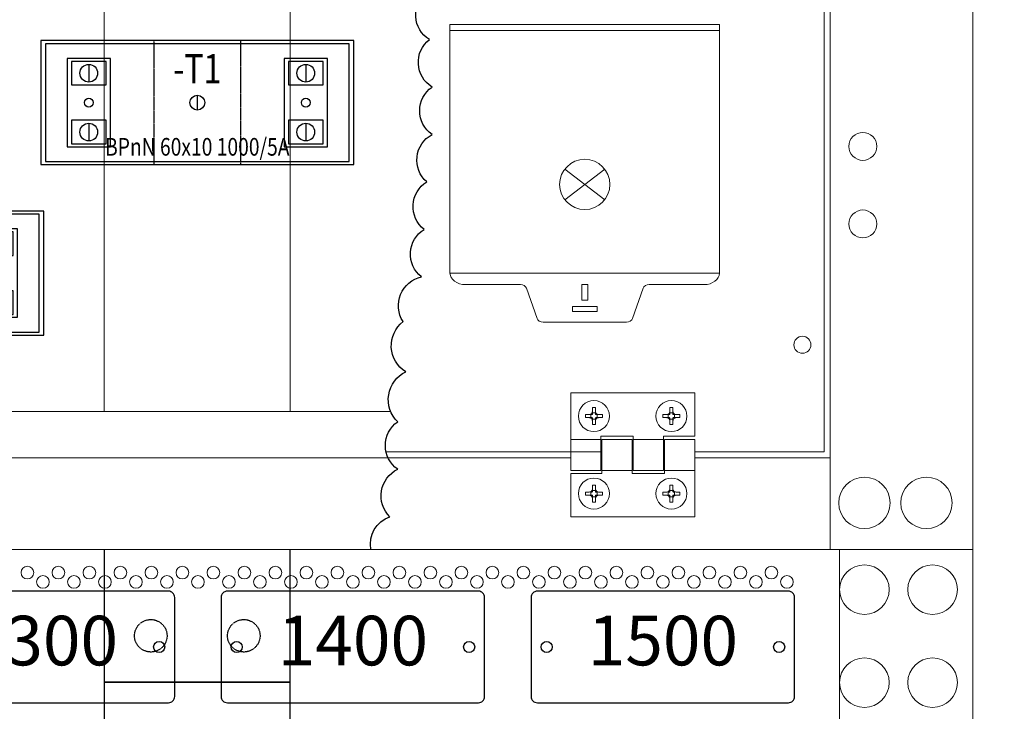
# Model space of a CAD drawing. Units: millimetres. Extents: x -3402 to 8400, y -2 to 6340.
# Drawn here: x 2089 to 2407, y 4449 to 4672 of the extents above; entities that cross this region are included whole.
import ezdxf
from ezdxf.enums import TextEntityAlignment as Align

# ---------------------------------------------------------------- set-up
doc = ezdxf.new("R2010")
doc.units = ezdxf.units.MM
doc.header["$MEASUREMENT"] = 0
doc.linetypes.add('ACAD_ISO10W100', pattern=[18, 12, -3, 0, -3])
doc.linetypes.add('HIDDEN2', pattern=[0.1875, 0.125, -0.0625])
for name, color, linetype, lineweight in [('2DE_OBJ_LAMEL-APP', 130, 'Continuous', 25), ('2DE_OBJ_Lamel-DISTR', 255, 'Continuous', 18), ('2DE_TXTNUM', 11, 'Continuous', 9), ('wymiary @ 20', 150, 'Continuous', 9)]:
    doc.layers.add(name, color=color, linetype=linetype, lineweight=lineweight)
for name, color, linetype in [('2DE_TXTPAR', 41, 'Continuous'), ('CP_WIPEOUT', 255, 'Continuous'), ('LAM_WIDOK', 3, 'Continuous')]:
    doc.layers.add(name, color=color, linetype=linetype)
doc.layers.add('LAM_MONT', color=1, linetype='Continuous', plot=False)
doc.styles.add('CP_ATTR', font='ARIAL.TTF')
doc.styles.add('CP_ELATT', font='ARIAL.TTF')
doc.styles.get("Standard").update_dxf_attribs({"font": 'ARIAL.TTF'})
doc.styles.add('WD_IEC', font='ISOCP2.shx', dxfattribs={"width": 0.9, "height": 4})
doc.dimstyles.new('Lamel', dxfattribs={"dimtxt": 3, "dimasz": 2.5, "dimexe": 0.18, "dimexo": 0.625, "dimgap": 1, "dimtad": 1, "dimtoh": 1, "dimdec": 1, "dimzin": 9, "dimtxsty": 'WD_IEC', "dimcen": 0.09, "dimclrd": 256, "dimclre": 1, "dimclrt": 7, "dimadec": 0, "dimazin": 0, "dimtfac": 1, "dimtdec": 1, "dimtmove": 0, "dimatfit": 3, "dimfxl": 0, "dimlwd": 9, "dimarcsym": 0})

# ---------------------------------------------------------------- blocks, each defined once
blk = doc.blocks.new('2dlam_73-20015-07_fk33n80')
at = {"linetype": 'Continuous'}
blk.add_line((1557, 1195), (1557, 1250), dxfattribs=at)
blk.add_lwpolyline([(0, 1250), (1600, 1250), (1600, 0), (0, 0)], close=True)
for centre, radius in [((1295, 1242.5), 2.05), ((1305, 1242.5), 2.05), ((1315, 1242.5), 2.05), ((1325, 1242.5), 2.05), ((1335, 1242.5), 2.05), ((1345, 1242.5), 2.05), ((1355, 1242.5), 2.05), ((1365, 1242.5), 2.05), ((1375, 1242.5), 2.05), ((1385, 1242.5), 2.05), ((1395, 1242.5), 2.05), ((1405, 1242.5), 2.05), ((1415, 1242.5), 2.05), ((1425, 1242.5), 2.05), ((1435, 1242.5), 2.05), ((1445, 1242.5), 2.05), ((1455, 1242.5), 2.05), ((1465, 1242.5), 2.05), ((1475, 1242.5), 2.05), ((1485, 1242.5), 2.05), ((1495, 1242.5), 2.05), ((1505, 1242.5), 2.05), ((1515, 1242.5), 2.05), ((1525, 1242.5), 2.05), ((1535, 1242.5), 2.05), ((1565, 1237), 8), ((1587, 1237), 8), ((1300, 1239.5), 2.05), ((1310, 1239.5), 2.05), ((1320, 1239.5), 2.05), ((1330, 1239.5), 2.05), ((1340, 1239.5), 2.05), ((1350, 1239.5), 2.05), ((1360, 1239.5), 2.05), ((1370, 1239.5), 2.05), ((1380, 1239.5), 2.05), ((1390, 1239.5), 2.05), ((1400, 1239.5), 2.05), ((1410, 1239.5), 2.05), ((1420, 1239.5), 2.05), ((1430, 1239.5), 2.05), ((1440, 1239.5), 2.05), ((1450, 1239.5), 2.05), ((1460, 1239.5), 2.05), ((1470, 1239.5), 2.05), ((1480, 1239.5), 2.05), ((1490, 1239.5), 2.05), ((1500, 1239.5), 2.05), ((1510, 1239.5), 2.05), ((1520, 1239.5), 2.05), ((1530, 1239.5), 2.05), ((1540, 1239.5), 2.05), ((1565, 1207), 8), ((1587, 1207), 8)]:
    blk.add_circle(centre, radius, dxfattribs=at)
at = {"layer": 'LAM_MONT', "linetype": 'Continuous'}
for centre in [(1337.5, 1218.5), (1362.5, 1218.5), (1437.5, 1218.5), (1462.5, 1218.5), (1537.5, 1218.5)]:
    blk.add_circle(centre, 1.8, dxfattribs=at)
at = {"linetype": 'ByBlock', "style": 'CP_ATTR', "flags": 9}
for tag in ['NAME', 'NUMBER', 'GROUP', 'ARTICLE', 'ORDER-NO', 'PRODUCER', 'DN', 'PN', 'TEMPERATURE', 'VOLTAGE', 'POWER', 'FLOW', 'CHARACTER', 'OTHER']:
    blk.add_attdef(tag, text='', height=0.00005, dxfattribs=at).set_placement((-0.09, -0.02), align=Align.MIDDLE_LEFT)
at = {"layer": '2DE_TXTNUM', "linetype": 'ByBlock', "style": 'CP_ELATT', "width": 0.8, "flags": 8}
blk.add_attdef('TAG', text='', height=25.16, dxfattribs=at).set_placement((800, 1260), align=Align.CENTER)
at = {"layer": '2DE_TXTPAR', "linetype": 'ByBlock', "style": 'CP_ATTR', "width": 0.8, "flags": 8}
blk.add_attdef('PRODUCT-TYPE', text='', height=12, dxfattribs=at).set_placement((48, 11), align=Align.MIDDLE_LEFT)
blk = doc.blocks.new('2dlam_73-81661-07_jvt4jf')
at = {"layer": 'LAM_MONT'}
blk.add_lwpolyline([(260, 0), (200, 0), (200, -187.37), (260, -187.37)], close=True, dxfattribs=at)
at = {"linetype": 'ByBlock', "style": 'CP_ATTR', "flags": 9}
for tag in ['NAME', 'NUMBER', 'GROUP', 'ARTICLE', 'PRODUCT-TYPE', 'ORDER-NO', 'PRODUCER', 'DN', 'PN', 'TEMPERATURE', 'VOLTAGE', 'POWER', 'FLOW', 'CHARACTER', 'OTHER']:
    blk.add_attdef(tag, text='', height=0.00005, dxfattribs=at).set_placement((-0.09, -0.02), align=Align.MIDDLE_LEFT)
blk = doc.blocks.new('2dlam_0272_bez-01_5ads95n')
blk.add_wipeout([(50.5, 20), (50.5, 20), (50.5, 20), (50.5, -20), (-50.5, -20), (-50.5, 20), (-50.5, 20)]).dxf.layer = 'CP_WIPEOUT'
at = {"layer": 'LAM_WIDOK'}
for p, q in [((-35, 12.35), (-35, 6.65)), ((35, 12.35), (35, 6.65)), ((0, 2.38), (0, -2.38)), ((-35, -6.65), (-35, -12.35)), ((35, -6.65), (35, -12.35))]:
    blk.add_line(p, q, dxfattribs=at)
for points in [[(-50.5, -20), (50.5, -20), (50.5, 20), (-50.5, 20)], [(-49, -19), (49, -19), (49, 19), (-49, 19)], [(-42, -14.25), (-28, -14.25), (-28, 14.25), (-42, 14.25)], [(-40.6, 5.7), (-29.4, 5.7), (-29.4, 13.3), (-40.6, 13.3)], [(28, -14.25), (42, -14.25), (42, 14.25), (28, 14.25)], [(29.4, 5.7), (40.6, 5.7), (40.6, 13.3), (29.4, 13.3)], [(-40.6, -13.3), (-29.4, -13.3), (-29.4, -5.7), (-40.6, -5.7)], [(29.4, -13.3), (40.6, -13.3), (40.6, -5.7), (29.4, -5.7)]]:
    blk.add_lwpolyline(points, close=True, dxfattribs=at)
at = {"layer": 'LAM_WIDOK', "linetype": 'ACAD_ISO10W100', "ltscale": 0.01}
blk.add_lwpolyline([(-14, -20), (14, -20), (14, 20), (-14, 20)], close=True, dxfattribs=at)
at = {"layer": 'LAM_WIDOK'}
for centre, radius in [((-35, 9.5), 2.85), ((35, 9.5), 2.85), ((-35, 0), 1.43), ((0, 0), 2.38), ((35, 0), 1.43), ((-35, -9.5), 2.85), ((35, -9.5), 2.85)]:
    blk.add_circle(centre, radius, dxfattribs=at)
at = {"linetype": 'ByBlock', "style": 'CP_ATTR', "flags": 9}
for tag in ['NAME', 'NUMBER', 'GROUP', 'ARTICLE', 'ORDER-NO', 'PRODUCER', 'DN', 'PN', 'TEMPERATURE', 'VOLTAGE', 'POWER', 'FLOW', 'CHARACTER', 'OTHER']:
    blk.add_attdef(tag, text='', height=0.00005, dxfattribs=at).set_placement((-0.13, -20.02), align=Align.MIDDLE_LEFT)
at = {"layer": '2DE_TXTNUM', "linetype": 'ByBlock', "style": 'CP_ELATT', "width": 0.8, "flags": 8}
blk.add_attdef('TAG', text='', height=9.5, dxfattribs=at).set_placement((0, 6.18), align=Align.CENTER)
at = {"layer": '2DE_TXTPAR', "linetype": 'ByBlock', "style": 'CP_ATTR', "width": 0.8, "flags": 8}
blk.add_attdef('PRODUCT-TYPE', text='', height=5.7, dxfattribs=at).set_placement((0, -17.1), align=Align.CENTER)
blk = doc.blocks.new('*D855')
at = {"layer": '', "color": 1, "lineweight": -2}
for p, q in [((796.85, 4513.55), (796.85, 5610.17)), ((2396.85, 5391.55), (2396.85, 5610.17))]:
    blk.add_line(p, q, dxfattribs=at)
at = {"layer": '', "lineweight": 9}
blk.add_line((846.85, 5606.57), (2346.85, 5606.57), dxfattribs=at)
at = {"layer": ''}
for points in [[(846.85, 5614.9), (846.85, 5598.23), (796.85, 5606.57)], [(2346.85, 5598.23), (2346.85, 5614.9), (2396.85, 5606.57)]]:
    blk.add_solid(points, dxfattribs=at)
at = {"layer": 'Defpoints', "color": 0}
for p in [(2396.85, 5606.57), (2396.85, 5379.05), (796.85, 4501.05)]:
    blk.add_point(p, dxfattribs=at)
at = {"layer": '', "color": 7, "insert": (1596.85, 5666.57), "char_height": 80, "attachment_point": 5, "style": 'WD_IEC'}
blk.add_mtext('1600', dxfattribs=at)
blk = doc.blocks.new('*D853')
at = {"layer": '', "color": 1, "lineweight": -2}
for p, q in [((2409.35, 5126.05), (2589.82, 5126.05)), ((2409.35, 3251.05), (2589.82, 3251.05))]:
    blk.add_line(p, q, dxfattribs=at)
at = {"layer": '', "lineweight": 9}
blk.add_line((2586.22, 5076.05), (2586.22, 3301.05), dxfattribs=at)
at = {"layer": ''}
for points in [[(2594.55, 5076.05), (2577.89, 5076.05), (2586.22, 5126.05)], [(2577.89, 3301.05), (2594.55, 3301.05), (2586.22, 3251.05)]]:
    blk.add_solid(points, dxfattribs=at)
at = {"layer": 'Defpoints', "color": 0}
for p in [(2396.85, 5126.05), (2396.85, 3251.05), (2586.22, 3251.05)]:
    blk.add_point(p, dxfattribs=at)
at = {"layer": '', "color": 7, "insert": (2526.22, 4188.55), "char_height": 80, "attachment_point": 5, "rotation": 90, "style": 'WD_IEC'}
blk.add_mtext('1875', dxfattribs=at)
blk = doc.blocks.new('*D856')
at = {"layer": '', "color": 1, "lineweight": -2}
for p, q in [((2409.35, 5379.05), (2762.59, 5379.05)), ((2409.35, 3251.05), (2762.59, 3251.05))]:
    blk.add_line(p, q, dxfattribs=at)
at = {"layer": '', "lineweight": 9}
blk.add_line((2758.99, 5329.05), (2758.99, 3301.05), dxfattribs=at)
at = {"layer": ''}
for points in [[(2767.33, 5329.05), (2750.66, 5329.05), (2758.99, 5379.05)], [(2750.66, 3301.05), (2767.33, 3301.05), (2758.99, 3251.05)]]:
    blk.add_solid(points, dxfattribs=at)
at = {"layer": 'Defpoints', "color": 0}
for p in [(2396.85, 5379.05), (2396.85, 3251.05), (2758.99, 3251.05)]:
    blk.add_point(p, dxfattribs=at)
at = {"layer": '', "color": 7, "insert": (2698.99, 4315.05), "char_height": 80, "attachment_point": 5, "rotation": 90, "style": 'WD_IEC'}
blk.add_mtext('2128', dxfattribs=at)
blk = doc.blocks.new('2dlam_73-40601-07_5cu8d3z')
for p, q in [((-46, 257.5), (-46, 31)), ((-46, 257.5), (-46, 0)), ((-168.7, 167.41), (-168.7, 169.29)), ((-81.7, 167.41), (-81.7, 169.29)), ((-129.75, 47.99), (-129.75, 50.49)), ((-129.75, 50.49), (-89.75, 50.49)), ((-129.75, 36.49), (-129.75, 47.99)), ((-89.75, 47.99), (-89.75, 50.49)), ((-89.75, 36.49), (-89.75, 47.99)), ((-554, 44.5), (-187.82, 44.5)), ((-122.75, 45.74), (-122.75, 44.49)), ((-122.75, 45.74), (-121.75, 45.74)), ((-122.75, 44.49), (-122.75, 43.59)), ((-121.75, 45.74), (-121.75, 44.49)), ((-121.75, 43.59), (-121.75, 44.49)), ((-97.75, 45.74), (-97.75, 44.49)), ((-97.75, 45.74), (-96.75, 45.74)), ((-97.75, 44.49), (-97.75, 43.59)), ((-96.75, 45.74), (-96.75, 44.49)), ((-96.75, 43.59), (-96.75, 44.49)), ((-125, 43.49), (-125, 42.49)), ((-123.75, 43.49), (-125, 43.49)), ((-123.75, 42.49), (-125, 42.49)), ((-122.85, 43.49), (-123.75, 43.49)), ((-123.75, 42.49), (-122.85, 42.49)), ((-123.27, 43.49), (-123.27, 42.49)), ((-122.75, 44.01), (-121.75, 44.01)), ((-122.75, 42.39), (-122.75, 41.49)), ((-122.75, 41.97), (-121.75, 41.97)), ((-122.75, 41.49), (-122.75, 40.24)), ((-121.75, 41.49), (-121.75, 42.39)), ((-121.75, 41.49), (-121.75, 40.24)), ((-120.75, 43.49), (-121.65, 43.49)), ((-121.65, 42.49), (-120.75, 42.49)), ((-121.23, 43.49), (-121.23, 42.49)), ((-119.5, 43.49), (-120.75, 43.49)), ((-119.5, 42.49), (-120.75, 42.49)), ((-119.5, 43.49), (-119.5, 42.49)), ((-100, 43.49), (-100, 42.49)), ((-98.75, 43.49), (-100, 43.49)), ((-98.75, 42.49), (-100, 42.49)), ((-97.85, 43.49), (-98.75, 43.49)), ((-98.75, 42.49), (-97.85, 42.49)), ((-98.27, 43.49), (-98.27, 42.49)), ((-97.75, 44.01), (-96.75, 44.01)), ((-97.75, 42.39), (-97.75, 41.49)), ((-97.75, 41.97), (-96.75, 41.97)), ((-97.75, 41.49), (-97.75, 40.24)), ((-96.75, 41.49), (-96.75, 42.39)), ((-96.75, 41.49), (-96.75, 40.24)), ((-95.75, 43.49), (-96.65, 43.49)), ((-96.65, 42.49), (-95.75, 42.49)), ((-96.23, 43.49), (-96.23, 42.49)), ((-94.5, 43.49), (-95.75, 43.49)), ((-94.5, 42.49), (-95.75, 42.49)), ((-94.5, 43.49), (-94.5, 42.49)), ((-122.75, 40.24), (-121.75, 40.24)), ((-97.75, 40.24), (-96.75, 40.24)), ((-129.75, 35.49), (-129.75, 36.49)), ((-129.75, 32.99), (-129.75, 35.49)), ((-129.75, 35.49), (-120, 35.49)), ((-120, 36.49), (-109.6, 36.49)), ((-120, 36.49), (-120, 35.49)), ((-120, 32.99), (-120, 35.49)), ((-119.7, 35.49), (-119.7, 32.98)), ((-119.7, 35.49), (-119.7, 35.49)), ((-109.9, 35.49), (-119.7, 35.49)), ((-109.9, 35.49), (-109.9, 35.49)), ((-109.9, 32.98), (-109.9, 35.49)), ((-109.6, 35.49), (-109.6, 36.49)), ((-109.6, 35.49), (-109.6, 32.99)), ((-109.6, 35.49), (-99.8, 35.49)), ((-99.8, 36.49), (-99.8, 35.49)), ((-99.8, 36.49), (-89.75, 36.49)), ((-99.8, 32.99), (-99.8, 35.49)), ((-99.5, 35.49), (-99.5, 32.98)), ((-99.5, 35.49), (-99.5, 35.49)), ((-89.75, 35.49), (-99.5, 35.49)), ((-89.75, 35.49), (-89.75, 32.98)), ((-89.75, 35.49), (-89.75, 35.49)), ((-129.75, 27.99), (-129.75, 32.99)), ((-120, 32.99), (-120, 27.99)), ((-119.7, 27.98), (-119.7, 32.98)), ((-109.9, 32.98), (-109.9, 27.98)), ((-109.6, 27.99), (-109.6, 32.99)), ((-99.8, 32.99), (-99.8, 27.99)), ((-99.5, 27.98), (-99.5, 32.98)), ((-89.75, 32.98), (-89.75, 27.98)), ((-510.25, 29.5), (-129.75, 29.5)), ((-89.75, 29.5), (-46, 29.5)), ((-129.75, 25.49), (-129.75, 27.99)), ((-129.75, 25.49), (-120, 25.49)), ((-120, 28.51), (-119.7, 28.51)), ((-120, 25.49), (-120, 27.99)), ((-119.7, 27.98), (-119.7, 25.49)), ((-119.7, 24.51), (-119.7, 25.49)), ((-109.9, 25.49), (-119.7, 25.49)), ((-109.9, 28.51), (-109.6, 28.51)), ((-109.9, 25.49), (-109.9, 27.98)), ((-109.9, 25.49), (-109.9, 24.49)), ((-109.6, 27.99), (-109.6, 25.49)), ((-109.6, 25.49), (-99.8, 25.49)), ((-99.5, 28.55), (-99.8, 28.55)), ((-99.8, 28.51), (-99.5, 28.51)), ((-99.8, 25.49), (-99.8, 27.99)), ((-99.5, 27.98), (-99.5, 25.49)), ((-99.5, 24.49), (-99.5, 25.49)), ((-89.75, 25.49), (-99.5, 25.49)), ((-89.75, 27.98), (-89.75, 25.49)), ((-89.75, 25.49), (-89.75, 24.49)), ((-119.7, 24.51), (-129.75, 24.51)), ((-129.75, 24.51), (-129.75, 24.49)), ((-129.75, 24.49), (-129.75, 12.99)), ((-99.5, 24.49), (-109.9, 24.49)), ((-89.75, 24.49), (-89.75, 12.99)), ((-122.75, 20.74), (-122.75, 19.49)), ((-122.75, 20.74), (-121.75, 20.74)), ((-122.75, 19.49), (-122.75, 18.6)), ((-121.75, 20.74), (-121.75, 19.49)), ((-121.75, 18.6), (-121.75, 19.49)), ((-97.75, 20.74), (-97.75, 19.49)), ((-97.75, 20.74), (-96.75, 20.74)), ((-97.75, 19.49), (-97.75, 18.6)), ((-96.75, 20.74), (-96.75, 19.49)), ((-96.75, 18.6), (-96.75, 19.49)), ((-125, 18.49), (-125, 17.49)), ((-123.75, 18.49), (-125, 18.49)), ((-123.27, 17.5), (-125, 17.49)), ((-123.75, 17.49), (-125, 17.49)), ((-123.56, 18.51), (-122.83, 18.5)), ((-123.27, 18.5), (-123.27, 17.5)), ((-122.85, 18.5), (-123.27, 18.5)), ((-122.85, 17.5), (-123.27, 17.5)), ((-122.75, 19.02), (-121.75, 19.02)), ((-122.75, 17.4), (-122.75, 16.49)), ((-122.75, 16.98), (-121.75, 16.98)), ((-122.75, 16.49), (-122.75, 15.24)), ((-121.75, 16.49), (-121.75, 17.4)), ((-121.75, 16.49), (-121.75, 15.24)), ((-121.67, 18.5), (-120.94, 18.51)), ((-121.23, 18.5), (-121.65, 18.5)), ((-121.23, 17.5), (-121.65, 17.5)), ((-121.23, 18.5), (-121.23, 17.5)), ((-119.5, 17.49), (-121.23, 17.5)), ((-119.5, 18.49), (-120.75, 18.49)), ((-119.5, 17.49), (-120.75, 17.49)), ((-119.5, 18.49), (-119.5, 17.49)), ((-100, 18.49), (-100, 17.49)), ((-98.75, 18.49), (-100, 18.49)), ((-98.27, 17.5), (-100, 17.49)), ((-98.75, 17.49), (-100, 17.49)), ((-98.56, 18.51), (-97.83, 18.5)), ((-98.27, 18.5), (-98.27, 17.5)), ((-97.85, 18.5), (-98.27, 18.5)), ((-97.85, 17.5), (-98.27, 17.5)), ((-97.75, 19.02), (-96.75, 19.02)), ((-97.75, 17.4), (-97.75, 16.49)), ((-97.75, 16.98), (-96.75, 16.98)), ((-97.75, 16.49), (-97.75, 15.24)), ((-96.75, 16.49), (-96.75, 17.4)), ((-96.75, 16.49), (-96.75, 15.24)), ((-96.67, 18.5), (-95.94, 18.51)), ((-96.23, 18.5), (-96.65, 18.5)), ((-96.23, 17.5), (-96.65, 17.5)), ((-96.23, 18.5), (-96.23, 17.5)), ((-94.5, 17.49), (-96.23, 17.5)), ((-94.5, 18.49), (-95.75, 18.49)), ((-94.5, 17.49), (-95.75, 17.49)), ((-94.5, 18.49), (-94.5, 17.49)), ((-129.75, 12.99), (-129.75, 10.5)), ((-122.75, 15.24), (-121.75, 15.24)), ((-97.75, 15.24), (-96.75, 15.24)), ((-89.75, 12.99), (-89.75, 10.5)), ((-89.75, 10.5), (-129.75, 10.5))]:
    blk.add_line(p, q)
at = {"color": 30, "linetype": 'Continuous'}
for p, q in [((-280.2, 204.12), (-280.2, 154.12)), ((-220.2, 154.12), (-220.2, 204.12)), ((-280.2, 154.12), (-280.2, 44.5)), ((-220.2, 44.5), (-220.2, 154.12))]:
    blk.add_line(p, q, dxfattribs=at)
at = {"linetype": 'Continuous'}
for p, q in [((-81.7, 169.29), (-168.7, 169.29)), ((-168.7, 167.41), (-168.7, 89.25)), ((-81.7, 167.41), (-168.7, 167.41)), ((-81.7, 167.41), (-89.7, 167.41)), ((-81.7, 89.25), (-81.7, 167.41)), ((-168.7, 89.14), (-168.7, 89.25)), ((-81.7, 89.14), (-168.7, 89.14)), ((-81.7, 89.25), (-81.7, 89.14)), ((-145.95, 85.42), (-163.7, 85.42)), ((-144.02, 84.28), (-140.6, 74.46)), ((-126.2, 80.43), (-126.2, 85.42)), ((-126.2, 85.42), (-124.2, 85.42)), ((-124.2, 85.42), (-124.2, 80.43)), ((-106.38, 84.28), (-109.8, 74.46)), ((-86.7, 85.42), (-104.44, 85.42)), ((-124.2, 80.43), (-126.2, 80.43)), ((-129.2, 76.78), (-129.2, 78.31)), ((-129.2, 78.31), (-121.2, 78.31)), ((-121.2, 76.78), (-129.2, 76.78)), ((-121.2, 78.31), (-121.2, 76.78)), ((-138.66, 73.32), (-111.73, 73.32))]:
    blk.add_line(p, q, dxfattribs=at)
at = {"color": 5, "linetype": 'Continuous'}
for p, q in [((-131.63, 122.67), (-125.2, 117.72)), ((-131.63, 122.67), (-125.2, 117.73)), ((-125.2, 117.72), (-118.76, 122.67)), ((-125.2, 117.73), (-118.76, 122.67)), ((-125.2, 117.72), (-131.63, 112.78)), ((-125.2, 117.73), (-125.2, 117.72)), ((-118.76, 112.78), (-125.2, 117.72))]:
    blk.add_line(p, q, dxfattribs=at)
blk.add_lwpolyline([(-600, 625), (0, 625), (0, 0), (-600, 0)], close=True)
for points in [[(-89.75, 31.42), (-48, 31.42), (-48, 194.47), (-174.73, 194.47)], [(-189.29, 31.42), (-119.7, 31.42)], [(-109.9, 31.42), (-109.6, 31.42)], [(-99.8, 31.42), (-99.5, 31.42)], [(-99.5, 28.55), (-99.8, 28.55)]]:
    blk.add_lwpolyline(points)
for centre, radius in [((-35.5, 130), 4.5), ((-35.5, 105), 4.5), ((-55, 66), 2.75), ((-122.25, 42.99), 5), ((-97.25, 42.99), 5), ((-122.25, 17.99), 5), ((-97.25, 17.99), 5), ((-35, 15), 8.28), ((-15, 15), 8.28)]:
    blk.add_circle(centre, radius)
at = {"color": 5}
blk.add_circle((-125.2, 117.73), 8.11, dxfattribs=at)
for centre, radius, start, end in [((-123.75, 19.49), 1, 270, 0), ((-120.75, 19.49), 1, 180, 270), ((-98.75, 19.49), 1, 270, 0), ((-95.75, 19.49), 1, 180, 270), ((-123.75, 16.49), 1, 0, 90), ((-122.85, 17.4), 0.1, 0, 90), ((-122.85, 18.6), 0.1, 280.8069, 0), ((-121.65, 18.6), 0.1, 180, 259.1984), ((-121.65, 17.4), 0.1, 90, 180), ((-120.75, 16.49), 1, 90, 180), ((-98.75, 16.49), 1, 0, 90), ((-97.85, 17.4), 0.1, 0, 90), ((-97.85, 18.6), 0.1, 280.8069, 0), ((-96.65, 18.6), 0.1, 180, 259.1984), ((-96.65, 17.4), 0.1, 90, 180), ((-95.75, 16.49), 1, 90, 180)]:
    blk.add_arc(centre, radius, start, end)
at = {"linetype": 'Continuous'}
for centre, major_axis, start_param, end_param in [((-163.7, 89.26), (-5, 0), 0.032187, 1.570796), ((-86.7, 89.26), (5, 0), 4.712389, 6.250999), ((-145.95, 83.88), (2, 0), 0.261799, 1.570796), ((-104.44, 83.88), (2, 0), 1.570796, 2.879793), ((-138.66, 74.86), (2, 0), 3.403392, 4.712389), ((-111.73, 74.86), (2, 0), 4.712389, 6.021386)]:
    blk.add_ellipse(centre, major_axis=major_axis, ratio=0.768305, start_param=start_param, end_param=end_param, dxfattribs=at)
for points in [[(-123.75, 43.49), (-122.75, 43.49), (-122.75, 44.49)], [(-121.75, 44.49), (-121.75, 43.49), (-120.75, 43.49)], [(-98.75, 43.49), (-97.75, 43.49), (-97.75, 44.49)], [(-96.75, 44.49), (-96.75, 43.49), (-95.75, 43.49)], [(-122.75, 41.49), (-122.75, 42.49), (-123.75, 42.49)], [(-122.75, 43.59), (-122.75, 43.49), (-122.85, 43.49)], [(-122.85, 42.49), (-122.75, 42.49), (-122.75, 42.39)], [(-121.65, 43.49), (-121.75, 43.49), (-121.75, 43.59)], [(-120.75, 42.49), (-121.75, 42.49), (-121.75, 41.49)], [(-121.75, 42.39), (-121.75, 42.49), (-121.65, 42.49)], [(-97.75, 41.49), (-97.75, 42.49), (-98.75, 42.49)], [(-97.75, 43.59), (-97.75, 43.49), (-97.85, 43.49)], [(-97.85, 42.49), (-97.75, 42.49), (-97.75, 42.39)], [(-96.65, 43.49), (-96.75, 43.49), (-96.75, 43.59)], [(-95.75, 42.49), (-96.75, 42.49), (-96.75, 41.49)], [(-96.75, 42.39), (-96.75, 42.49), (-96.65, 42.49)]]:
    blk.add_rational_spline(points, [1, 0.707106781187, 1], degree=2)
at = {"layer": 'LAM_MONT', "linetype": 'HIDDEN2'}
for p, q in [((-280.2, 0), (-280.2, -42.88)), ((-220.2, -42.88), (-220.2, 0)), ((-280.2, -42.88), (-220.2, -42.88))]:
    blk.add_line(p, q, dxfattribs=at)
for centre in [(-265.2, -27.88), (-235.2, -27.88)]:
    blk.add_circle(centre, 5.25, dxfattribs=at)
at = {"layer": 'LAM_WIDOK'}
blk.add_lwpolyline([(-194.17, 0, -0.377676), (-188.09, 10.53, -0.5206), (-188.09, 10.53, -0.5206), (-185.54, 25.84, -0.5206), (-185.54, 25.84, -0.5206), (-185.54, 41.15, -0.5206), (-185.54, 41.15, -0.5206), (-182.98, 57.31, -0.5206), (-182.98, 57.31, -0.5206), (-183.83, 73.47, -0.5206), (-183.83, 73.47, -0.5206), (-177.88, 87.93, -0.5206), (-177.88, 87.93, -0.5206), (-177.03, 103.24, -0.5206), (-177.03, 103.24, -0.5206), (-176.18, 118.54, -0.5206), (-176.18, 118.54, -0.5206), (-174.48, 133.85, -0.5206), (-174.48, 133.85, -0.5206), (-174.48, 149.16, -0.5206), (-174.48, 149.16, -0.5206), (-175.33, 164.47, -0.5206), (-175.33, 164.47, -0.5206), (-176.18, 179.78, -0.5206)], format="xyb", dxfattribs=at)
at = {"linetype": 'ByBlock', "style": 'CP_ATTR', "flags": 9}
for tag in ['NAME', 'NUMBER', 'GROUP', 'ARTICLE', 'PRODUCT-TYPE', 'ORDER-NO', 'PRODUCER', 'DN', 'PN', 'TEMPERATURE', 'VOLTAGE', 'POWER', 'FLOW', 'CHARACTER', 'OTHER']:
    blk.add_attdef(tag, text='', height=0.00005, dxfattribs=at).set_placement((-0.09, -0.02), align=Align.MIDDLE_LEFT)

msp = doc.modelspace()

# ---------------------------------------------------------------- linework, layer by layer
for points in [[(2056.35, 4451.55), (2137.35, 4451.55, 0.414214), (2139.35, 4453.55), (2139.35, 4485.55, 0.414214), (2137.35, 4487.55), (2056.35, 4487.55, 0.414214), (2054.35, 4485.55), (2054.35, 4453.55, 0.414214)], [(2156.35, 4451.55), (2237.35, 4451.55, 0.414214), (2239.35, 4453.55), (2239.35, 4485.55, 0.414214), (2237.35, 4487.55), (2156.35, 4487.55, 0.414214), (2154.35, 4485.55), (2154.35, 4453.55, 0.414214)], [(2256.35, 4451.55), (2337.35, 4451.55, 0.414214), (2339.35, 4453.55), (2339.35, 4485.55, 0.414214), (2337.35, 4487.55), (2256.35, 4487.55, 0.414214), (2254.35, 4485.55), (2254.35, 4453.55, 0.414214)]]:
    msp.add_lwpolyline(points, format="xyb", close=True)

# ---------------------------------------------------------------- block references
at = {"layer": '2DE_OBJ_LAMEL-APP'}
for p in [(2146.65, 4645.17), (2046.65, 4590.17)]:
    msp.add_blockref('2dlam_0272_bez-01_5ads95n', p, dxfattribs=at).add_auto_attribs({'TAG': '-T1', 'PRODUCT-TYPE': 'BPnN 60x10 1000/5A'})
at = {"layer": '2DE_OBJ_Lamel-DISTR'}
for name, p in [('2dlam_73-20015-07_fk33n80', (796.85, 3251.05)), ('2dlam_73-81661-07_jvt4jf', (1916.65, 4458.17))]:
    msp.add_blockref(name, p, dxfattribs=at)

# ---------------------------------------------------------------- texts
at = {"char_height": 16, "width": 85, "attachment_point": 5}
for s, insert in [('1300', (2096.85, 4469.55)), ('1400', (2196.85, 4469.55)), ('1500', (2296.85, 4469.55))]:
    msp.add_mtext(s, dxfattribs=dict(at, insert=insert))

# ---------------------------------------------------------------- dimensions: what is measured, and where the dimension line sits
at = {"layer": 'wymiary @ 20'}
for base, p1, picture, middle in [((2758.99, 3251.05), (2396.85, 5379.05), '*D856', (2698.99, 4315.05)), ((2586.22, 3251.05), (2396.85, 5126.05), '*D853', (2526.22, 4188.55))]:
    dim = msp.add_linear_dim(base=base, p1=p1, p2=(2396.85, 3251.05), angle=90, dimstyle='Lamel', override={"dimscale": 20}, dxfattribs=at)
    dim.commit()
    dim.dimension.update_dxf_attribs({"geometry": picture, "text_midpoint": middle})

# ---------------------------------------------------------------- next in the draw order: block references
at = {"layer": '2DE_OBJ_Lamel-DISTR'}
msp.add_blockref('2dlam_73-40601-07_5cu8d3z', (2396.85, 4501.05), dxfattribs=at)

# ---------------------------------------------------------------- next in the draw order: dimensions: what is measured, and where the dimension line sits
at = {"layer": 'wymiary @ 20'}
dim = msp.add_linear_dim(base=(2396.85, 5606.57), p1=(796.85, 4501.05), p2=(2396.85, 5379.05), dimstyle='Lamel', override={"dimscale": 20}, dxfattribs=at)
dim.commit()
dim.dimension.update_dxf_attribs({"geometry": '*D855', "text_midpoint": (1596.85, 5666.57)})

doc.saveas('drawing.dxf')
